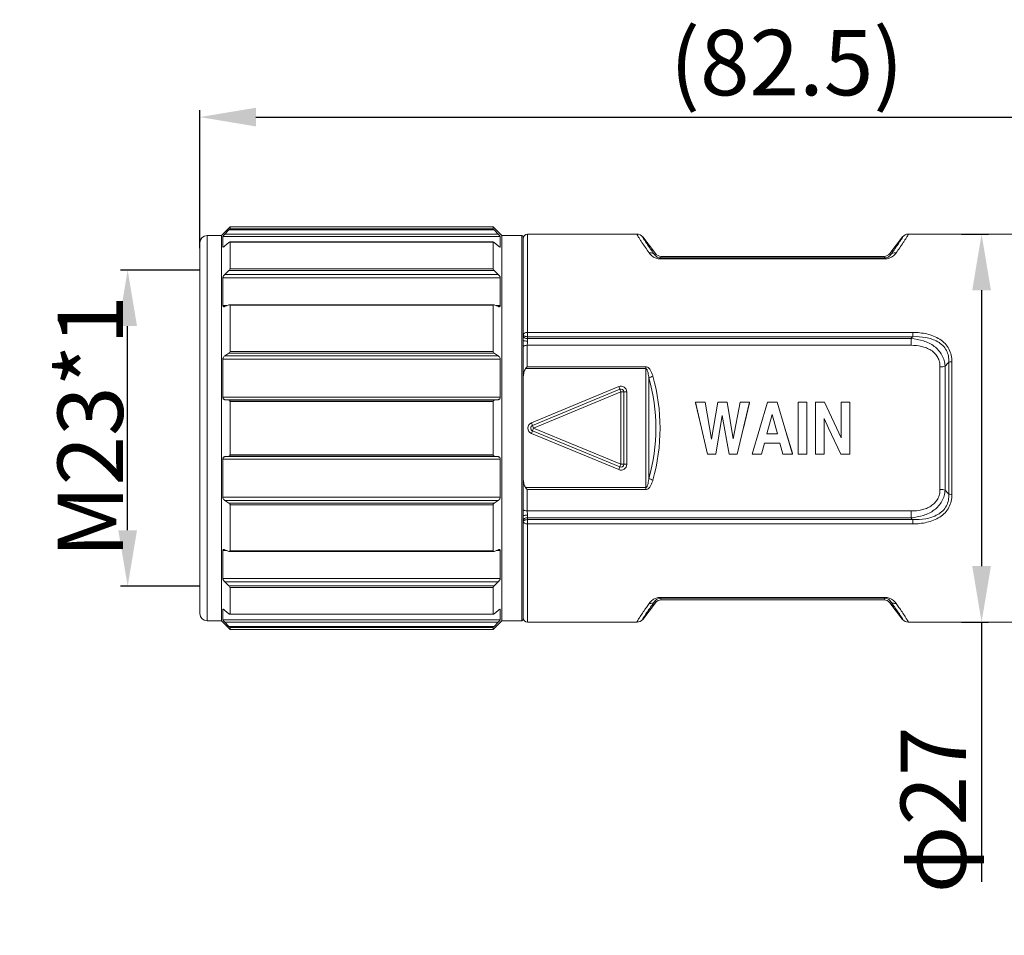
# Model space of a CAD drawing. Units: inches. Extents: x 3437 to 10801, y -4921 to -2282.
# Drawn here: x 10587 to 10656, y -4858 to -4794 of the extents above; entities that cross this region are included whole.
import ezdxf

# ---------------------------------------------------------------- set-up
doc = ezdxf.new("R2010")
doc.units = ezdxf.units.IN
doc.header["$MEASUREMENT"] = 0
doc.layers.get('Defpoints').update_dxf_attribs({"lineweight": 0})
for name, color, linetype, lineweight in [('实线', 7, 'Continuous', 15), ('文本', 4, 'Continuous', 5), ('标注', 6, 'Continuous', 5)]:
    doc.layers.add(name, color=color, linetype=linetype, lineweight=lineweight)
doc.styles.add('Romans字体', font='romans.shx', dxfattribs={"width": 0.75})
doc.styles.get("Standard").update_dxf_attribs({"font": '仿宋_GB2312.ttf', "width": 0.8})
doc.dimstyles.new('02', dxfattribs={"dimscale": 0.65, "dimtxt": 2.5, "dimasz": 2.5, "dimexe": 0.75, "dimexo": 0.5, "dimgap": 0.4, "dimtad": 1, "dimdsep": 46, "dimtxsty": 'Standard', "dimcen": 0, "dimclrd": 1, "dimclre": 6, "dimclrt": 4, "dimazin": 2, "dimtp": 0.01, "dimtm": 1e-09, "dimtfac": 0.7, "dimtofl": 0, "dimtmove": 0, "dimatfit": 3, "dimfxl": 1, "dimtolj": 1, "dimarcsym": 0})

# ---------------------------------------------------------------- blocks, each defined once
blk = doc.blocks.new('*D1')
at = {"layer": 'Defpoints', "color": 0}
for p in [(10594.779, -4811.486), (10600.106, -4811.486), (10600.106, -4833.486)]:
    blk.add_point(p, dxfattribs=at)
at = {"layer": '标注', "color": 6, "lineweight": -2}
for p, q in [((10599.781, -4811.486), (10594.291, -4811.486)), ((10599.781, -4833.486), (10594.291, -4833.486))]:
    blk.add_line(p, q, dxfattribs=at)
at = {"layer": '标注', "color": 1, "lineweight": -2}
blk.add_line((10594.779, -4829.586), (10594.779, -4815.386), dxfattribs=at)
at = {"layer": '标注', "color": 1}
for points in [[(10594.129, -4815.386), (10595.429, -4815.386), (10594.779, -4811.486)], [(10594.129, -4829.586), (10595.429, -4829.586), (10594.779, -4833.486)]]:
    blk.add_solid(points, dxfattribs=at)
at = {"layer": '标注', "color": 4, "insert": (10592.179, -4822.375), "char_height": 4.55, "attachment_point": 5, "rotation": 90}
blk.add_mtext('\\A1;{\\Fromans|c134;M23*1}', dxfattribs=at)
blk = doc.blocks.new('*D2')
at = {"layer": 'Defpoints', "color": 0}
for p in [(10682.301, -4800.843), (10599.801, -4810.285), (10682.301, -4811.586)]:
    blk.add_point(p, dxfattribs=at)
at = {"layer": '标注', "color": 6, "lineweight": -2}
for p, q in [((10599.801, -4809.96), (10599.801, -4800.356)), ((10682.301, -4811.261), (10682.301, -4800.356))]:
    blk.add_line(p, q, dxfattribs=at)
at = {"layer": '标注', "color": 1, "lineweight": -2}
blk.add_line((10603.701, -4800.843), (10678.401, -4800.843), dxfattribs=at)
at = {"layer": '标注', "color": 1}
for points in [[(10603.701, -4800.193), (10603.701, -4801.493), (10599.801, -4800.843)], [(10678.401, -4800.193), (10678.401, -4801.493), (10682.301, -4800.843)]]:
    blk.add_solid(points, dxfattribs=at)
at = {"layer": '标注', "color": 4, "insert": (10640.629, -4797.051), "char_height": 4.55, "attachment_point": 5}
blk.add_mtext('\\A1;{\\Fromans|c134;(82.5)}', dxfattribs=at)
blk = doc.blocks.new('*D3')
at = {"layer": 'Defpoints', "color": 0}
for p in [(10652.476, -4808.986), (10654.189, -4808.986), (10652.476, -4835.986)]:
    blk.add_point(p, dxfattribs=at)
at = {"layer": '标注', "color": 6, "lineweight": -2}
for p, q in [((10652.801, -4808.986), (10654.676, -4808.986)), ((10652.801, -4835.986), (10654.676, -4835.986))]:
    blk.add_line(p, q, dxfattribs=at)
at = {"layer": '标注', "color": 1, "lineweight": -2}
for p, q in [((10654.189, -4812.886), (10654.189, -4832.086)), ((10654.189, -4835.986), (10654.189, -4854.052))]:
    blk.add_line(p, q, dxfattribs=at)
at = {"layer": '标注', "color": 1}
for points in [[(10653.539, -4812.886), (10654.839, -4812.886), (10654.189, -4808.986)], [(10653.539, -4832.086), (10654.839, -4832.086), (10654.189, -4835.986)]]:
    blk.add_solid(points, dxfattribs=at)
at = {"layer": '标注', "color": 4, "insert": (10650.83, -4849.047), "char_height": 4.55, "attachment_point": 5, "rotation": 90}
blk.add_mtext('\\A1;{\\Fromans|c134;φ27}', dxfattribs=at)

msp = doc.modelspace()

# ---------------------------------------------------------------- linework, layer by layer
at = {"layer": '实线', "color": 7, "linetype": 'Continuous'}
for p, q in [((10601.301, -4809.086), (10601.901, -4808.486)), ((10601.828, -4808.696), (10601.545, -4808.986)), ((10601.828, -4808.696), (10620.275, -4808.696)), ((10601.901, -4808.61), (10601.901, -4808.486)), ((10620.201, -4808.486), (10601.901, -4808.486)), ((10601.901, -4808.61), (10620.201, -4808.61)), ((10620.201, -4808.61), (10620.201, -4808.486)), ((10620.201, -4808.486), (10620.801, -4809.086)), ((10620.275, -4808.696), (10620.557, -4808.986)), ((10600.301, -4835.886), (10600.301, -4809.086)), ((10600.301, -4809.086), (10601.301, -4809.086)), ((10601.301, -4835.886), (10601.301, -4809.086)), ((10601.401, -4809.158), (10601.401, -4809.87)), ((10601.401, -4809.158), (10620.701, -4809.158)), ((10601.545, -4808.986), (10620.557, -4808.986)), ((10601.893, -4809.533), (10620.21, -4809.533)), ((10601.901, -4811.397), (10601.901, -4809.541)), ((10601.901, -4809.541), (10620.201, -4809.541)), ((10620.201, -4811.397), (10620.201, -4809.541)), ((10620.701, -4809.158), (10620.701, -4809.87)), ((10620.801, -4835.886), (10620.801, -4809.086)), ((10620.801, -4809.086), (10622.201, -4809.086)), ((10622.201, -4809.086), (10622.201, -4835.886)), ((10622.301, -4809.186), (10622.301, -4835.786)), ((10622.601, -4816.429), (10622.601, -4808.986)), ((10630.215, -4808.986), (10622.601, -4808.986)), ((10631.501, -4810.34), (10630.612, -4809.182)), ((10648.691, -4809.182), (10647.801, -4810.34)), ((10656.701, -4808.986), (10649.087, -4808.986)), ((10599.801, -4809.586), (10599.801, -4835.386)), ((10601.451, -4809.87), (10601.401, -4809.87)), ((10601.545, -4809.805), (10601.828, -4809.572)), ((10620.557, -4809.805), (10620.275, -4809.572)), ((10620.701, -4809.87), (10620.652, -4809.87)), ((10631.501, -4810.34), (10631.453, -4810.438)), ((10631.898, -4810.536), (10631.843, -4810.647)), ((10631.843, -4810.647), (10631.843, -4810.711)), ((10631.843, -4810.647), (10647.46, -4810.647)), ((10647.46, -4810.711), (10631.843, -4810.711)), ((10647.405, -4810.536), (10631.898, -4810.536)), ((10647.46, -4810.647), (10647.405, -4810.536)), ((10647.46, -4810.647), (10647.46, -4810.711)), ((10647.85, -4810.438), (10647.801, -4810.34)), ((10601.828, -4811.514), (10601.545, -4811.785)), ((10601.828, -4811.514), (10620.275, -4811.514)), ((10601.901, -4811.397), (10620.201, -4811.397)), ((10620.275, -4811.514), (10620.557, -4811.785)), ((10601.401, -4812.017), (10601.401, -4813.963)), ((10601.401, -4812.017), (10620.701, -4812.017)), ((10601.545, -4811.785), (10620.557, -4811.785)), ((10620.701, -4812.017), (10620.701, -4813.963)), ((10601.693, -4813.963), (10601.401, -4813.963)), ((10601.545, -4814.021), (10601.828, -4813.909)), ((10601.862, -4813.901), (10620.241, -4813.901)), ((10601.901, -4817.155), (10601.901, -4813.94)), ((10601.901, -4813.94), (10620.201, -4813.94)), ((10620.201, -4817.155), (10620.201, -4813.94)), ((10620.557, -4814.021), (10620.275, -4813.909)), ((10620.701, -4813.963), (10620.41, -4813.963)), ((10622.601, -4815.826), (10649.4, -4815.826)), ((10622.601, -4816.124), (10649.4, -4816.124)), ((10622.601, -4816.251), (10649.29, -4816.251)), ((10649.29, -4816.723), (10649.29, -4816.251)), ((10649.4, -4815.826), (10649.4, -4816.124)), ((10622.578, -4818.213), (10622.578, -4816.723)), ((10622.578, -4816.723), (10649.29, -4816.723)), ((10601.401, -4817.681), (10601.401, -4820.339)), ((10601.401, -4817.681), (10620.701, -4817.681)), ((10601.828, -4817.273), (10601.545, -4817.451)), ((10601.545, -4817.451), (10620.557, -4817.451)), ((10601.828, -4817.273), (10620.275, -4817.273)), ((10601.901, -4817.155), (10620.201, -4817.155)), ((10620.275, -4817.273), (10620.557, -4817.451)), ((10620.701, -4817.681), (10620.701, -4820.339)), ((10622.467, -4818.345), (10630.827, -4818.345)), ((10622.578, -4818.213), (10630.827, -4818.213)), ((10630.827, -4826.759), (10630.827, -4818.213)), ((10651.294, -4818.223), (10651.294, -4826.749)), ((10651.648, -4818.175), (10651.648, -4826.797)), ((10651.914, -4827.07), (10651.914, -4817.902)), ((10652.126, -4817.872), (10652.126, -4827.1)), ((10631.039, -4818.989), (10631.039, -4825.983)), ((10622.871, -4822.116), (10628.948, -4819.599)), ((10629.025, -4819.784), (10622.947, -4822.301)), ((10629.101, -4819.969), (10628.948, -4819.599)), ((10620.701, -4820.339), (10601.401, -4820.339)), ((10620.557, -4820.506), (10601.545, -4820.506)), ((10601.545, -4820.506), (10601.828, -4820.544)), ((10620.557, -4820.506), (10620.275, -4820.544)), ((10629.101, -4819.969), (10623.024, -4822.486)), ((10629.101, -4819.969), (10629.501, -4819.969)), ((10629.101, -4825.003), (10629.101, -4819.969)), ((10629.301, -4825.003), (10629.301, -4819.969)), ((10629.501, -4819.969), (10629.501, -4825.003)), ((10601.828, -4820.544), (10620.275, -4820.544)), ((10601.901, -4824.342), (10601.901, -4820.63)), ((10601.901, -4820.63), (10620.201, -4820.63)), ((10620.201, -4824.342), (10620.201, -4820.63)), ((10634.282, -4820.682), (10634.947, -4820.682)), ((10634.282, -4820.736), (10634.282, -4820.682)), ((10634.282, -4820.682), (10635.124, -4824.29)), ((10634.282, -4820.736), (10634.703, -4822.486)), ((10634.947, -4820.682), (10635.405, -4823.264)), ((10635.833, -4820.682), (10635.405, -4823.264)), ((10635.833, -4820.682), (10636.483, -4820.682)), ((10636.483, -4820.682), (10636.914, -4823.224)), ((10637.396, -4820.682), (10636.914, -4823.224)), ((10638.035, -4820.682), (10637.192, -4824.29)), ((10637.396, -4820.682), (10638.035, -4820.682)), ((10638.035, -4820.736), (10637.614, -4822.486)), ((10638.035, -4820.736), (10638.035, -4820.682)), ((10639.287, -4820.682), (10638.233, -4824.29)), ((10639.287, -4820.682), (10639.971, -4820.682)), ((10639.971, -4820.682), (10641.026, -4824.29)), ((10641.43, -4820.682), (10642.036, -4820.682)), ((10641.43, -4820.682), (10641.43, -4824.29)), ((10642.036, -4820.682), (10642.036, -4824.29)), ((10642.625, -4820.682), (10643.26, -4820.682)), ((10642.625, -4820.682), (10642.625, -4824.29)), ((10643.26, -4820.682), (10644.415, -4823.151)), ((10644.415, -4820.682), (10645.021, -4820.682)), ((10644.415, -4820.682), (10644.415, -4823.151)), ((10645.021, -4820.682), (10645.021, -4824.29)), ((10636.142, -4821.596), (10635.692, -4824.29)), ((10636.142, -4821.596), (10636.625, -4824.29)), ((10639.616, -4821.539), (10639.255, -4822.884)), ((10639.616, -4821.568), (10639.616, -4821.539)), ((10639.616, -4821.539), (10639.986, -4822.884)), ((10643.231, -4821.814), (10643.231, -4824.29)), ((10643.231, -4821.814), (10643.548, -4822.486)), ((10623.024, -4822.486), (10622.871, -4822.116)), ((10623.024, -4822.486), (10622.871, -4822.856)), ((10623.024, -4822.486), (10629.101, -4825.003)), ((10640.499, -4822.486), (10641.026, -4824.236)), ((10643.548, -4822.486), (10644.397, -4824.29)), ((10628.948, -4825.373), (10622.871, -4822.856)), ((10622.947, -4822.671), (10629.025, -4825.188)), ((10639.255, -4822.872), (10639.986, -4822.872)), ((10639.255, -4822.884), (10639.986, -4822.884)), ((10639.081, -4823.531), (10638.875, -4824.29)), ((10639.081, -4823.531), (10640.157, -4823.531)), ((10640.157, -4823.531), (10640.363, -4824.29)), ((10601.401, -4824.633), (10601.401, -4827.291)), ((10601.401, -4824.633), (10620.701, -4824.633)), ((10601.828, -4824.428), (10601.545, -4824.466)), ((10601.545, -4824.466), (10620.557, -4824.466)), ((10601.828, -4824.428), (10620.275, -4824.428)), ((10601.901, -4824.342), (10620.201, -4824.342)), ((10620.275, -4824.428), (10620.557, -4824.466)), ((10620.701, -4824.633), (10620.701, -4827.291)), ((10635.124, -4824.29), (10635.692, -4824.29)), ((10636.625, -4824.29), (10637.192, -4824.29)), ((10638.233, -4824.29), (10638.875, -4824.29)), ((10640.363, -4824.29), (10641.026, -4824.29)), ((10641.026, -4824.236), (10641.026, -4824.29)), ((10641.43, -4824.29), (10642.036, -4824.29)), ((10642.625, -4824.29), (10643.231, -4824.29)), ((10644.397, -4824.29), (10645.021, -4824.29)), ((10629.101, -4825.003), (10628.948, -4825.373)), ((10629.101, -4825.003), (10629.501, -4825.003)), ((10630.827, -4826.627), (10622.467, -4826.627)), ((10620.701, -4827.291), (10601.401, -4827.291)), ((10630.827, -4826.759), (10622.578, -4826.759)), ((10622.578, -4828.249), (10622.578, -4826.759)), ((10620.557, -4827.521), (10601.545, -4827.521)), ((10601.545, -4827.521), (10601.828, -4827.699)), ((10601.828, -4827.699), (10620.275, -4827.699)), ((10601.901, -4831.032), (10601.901, -4827.817)), ((10601.901, -4827.817), (10620.201, -4827.817)), ((10620.201, -4831.032), (10620.201, -4827.817)), ((10620.557, -4827.521), (10620.275, -4827.699)), ((10649.29, -4828.249), (10622.578, -4828.249)), ((10622.601, -4835.986), (10622.601, -4828.543)), ((10649.29, -4828.721), (10622.601, -4828.721)), ((10649.29, -4828.249), (10649.29, -4828.721)), ((10649.4, -4828.848), (10622.601, -4828.848)), ((10649.4, -4829.146), (10622.601, -4829.146)), ((10649.4, -4829.146), (10649.4, -4828.848)), ((10601.401, -4831.009), (10601.401, -4832.955)), ((10601.401, -4831.009), (10601.693, -4831.009)), ((10601.828, -4831.063), (10601.545, -4830.951)), ((10601.862, -4831.071), (10620.241, -4831.071)), ((10601.901, -4831.032), (10620.201, -4831.032)), ((10620.275, -4831.063), (10620.557, -4830.951)), ((10620.41, -4831.009), (10620.701, -4831.009)), ((10620.701, -4831.009), (10620.701, -4832.955)), ((10620.701, -4832.955), (10601.401, -4832.955)), ((10620.557, -4833.187), (10601.545, -4833.187)), ((10601.545, -4833.187), (10601.828, -4833.458)), ((10601.828, -4833.458), (10620.275, -4833.458)), ((10620.557, -4833.187), (10620.275, -4833.458)), ((10601.901, -4835.431), (10601.901, -4833.575)), ((10601.901, -4833.575), (10620.201, -4833.575)), ((10620.201, -4835.431), (10620.201, -4833.575)), ((10630.612, -4835.79), (10631.501, -4834.632)), ((10631.453, -4834.534), (10631.501, -4834.632)), ((10631.843, -4834.261), (10647.46, -4834.261)), ((10631.843, -4834.325), (10631.843, -4834.261)), ((10631.843, -4834.325), (10647.46, -4834.325)), ((10631.843, -4834.325), (10631.898, -4834.436)), ((10631.898, -4834.436), (10647.405, -4834.436)), ((10647.405, -4834.436), (10647.46, -4834.325)), ((10647.46, -4834.325), (10647.46, -4834.261)), ((10647.85, -4834.534), (10647.801, -4834.632)), ((10647.801, -4834.632), (10648.691, -4835.79)), ((10601.401, -4835.102), (10601.401, -4835.814)), ((10601.401, -4835.102), (10601.451, -4835.102)), ((10601.828, -4835.4), (10601.545, -4835.167)), ((10601.893, -4835.439), (10620.21, -4835.439)), ((10601.901, -4835.431), (10620.201, -4835.431)), ((10620.275, -4835.4), (10620.557, -4835.167)), ((10620.652, -4835.102), (10620.701, -4835.102)), ((10620.701, -4835.102), (10620.701, -4835.814)), ((10600.301, -4835.886), (10601.301, -4835.886)), ((10601.301, -4835.886), (10601.901, -4836.486)), ((10620.701, -4835.814), (10601.401, -4835.814)), ((10620.557, -4835.986), (10601.545, -4835.986)), ((10601.545, -4835.986), (10601.828, -4836.276)), ((10601.828, -4836.276), (10620.275, -4836.276)), ((10620.201, -4836.486), (10620.801, -4835.886)), ((10620.557, -4835.986), (10620.275, -4836.276)), ((10620.801, -4835.886), (10622.201, -4835.886)), ((10630.215, -4835.986), (10622.601, -4835.986)), ((10656.701, -4835.986), (10649.087, -4835.986)), ((10601.901, -4836.486), (10601.901, -4836.362)), ((10601.901, -4836.362), (10620.201, -4836.362)), ((10620.201, -4836.486), (10601.901, -4836.486)), ((10620.201, -4836.486), (10620.201, -4836.362))]:
    msp.add_line(p, q, dxfattribs=at)
for centre, radius, start, end in [((10600.301, -4809.586), 0.5, 90, 180), ((10622.201, -4809.186), 0.1, 0, 90), ((10622.601, -4809.286), 0.3, 90, 180), ((10630.215, -4809.486), 0.5, 37.49764, 90.00621), ((10649.087, -4809.486), 0.5, 89.99379, 142.50234), ((10631.898, -4810.036), 0.5, 217.49472, 270.00528), ((10647.405, -4810.036), 0.5, 269.99472, 322.50528), ((10601.863, -4813.968), 0.0671, 90.08338, 94.22131), ((10694.495, -4855.261), 59.71, 139.04534, 139.20717), ((10717.976, -4882.483), 92.385, 135.64966, 135.88587), ((10618.933, -4822.486), 12.601, 343.88814, 16.11186), ((10618.419, -4822.486), 13.398, 344.37763, 15.62237), ((10629.101, -4819.969), 0.4, 0, 112.5), ((10629.101, -4819.969), 0.2, 0, 112.5), ((10623.024, -4822.486), 0.4, 112.5, 247.5), ((10623.024, -4822.486), 0.2, 112.5, 247.5), ((10629.101, -4825.003), 0.4, 247.5, 0), ((10629.101, -4825.003), 0.2, 247.5, 0), ((10717.972, -4762.493), 92.379, 224.11409, 224.35032), ((10694.496, -4789.71), 59.711, 220.79279, 220.95462), ((10620.24, -4831.004), 0.0671, 270.07015, 274.172), ((10631.898, -4834.936), 0.5, 89.99472, 142.50528), ((10647.405, -4834.936), 0.5, 37.49472, 90.00528), ((10600.301, -4835.386), 0.5, 180, 270), ((10622.201, -4835.786), 0.1, 270, 0), ((10622.601, -4835.686), 0.3, 180, 270), ((10630.215, -4835.486), 0.5, 269.99592, 322.50023), ((10649.087, -4835.486), 0.5, 217.49545, 270.00983)]:
    msp.add_arc(centre, radius, start, end, dxfattribs=at)
for points, knots in [([(10601.828, -4808.696), (10601.837, -4808.687), (10601.853, -4808.669), (10601.873, -4808.648), (10601.886, -4808.632), (10601.894, -4808.622), (10601.899, -4808.615), (10601.901, -4808.611), (10601.901, -4808.61)], [0, 0, 0, 0, 0.330224, 0.6349, 0.767608, 0.878475, 0.958426, 1, 1, 1, 1]), ([(10620.201, -4808.61), (10620.201, -4808.611), (10620.204, -4808.615), (10620.209, -4808.622), (10620.217, -4808.632), (10620.23, -4808.648), (10620.25, -4808.669), (10620.266, -4808.687), (10620.275, -4808.696)], [0, 0, 0, 0, 0.041574, 0.121525, 0.232392, 0.3651, 0.669776, 1, 1, 1, 1]), ([(10601.401, -4809.158), (10601.401, -4809.154), (10601.406, -4809.146), (10601.416, -4809.131), (10601.431, -4809.112), (10601.458, -4809.081), (10601.496, -4809.038), (10601.528, -4809.004), (10601.545, -4808.986)], [0, 0, 0, 0, 0.044835, 0.126519, 0.237954, 0.370336, 0.672906, 1, 1, 1, 1]), ([(10601.858, -4809.55), (10601.855, -4809.551), (10601.845, -4809.558), (10601.835, -4809.566), (10601.828, -4809.572)], [0, 0, 0, 0, 0.234669, 1, 1, 1, 1]), ([(10601.894, -4809.533), (10601.888, -4809.533), (10601.876, -4809.538), (10601.864, -4809.545), (10601.858, -4809.55)], [0, 0, 0, 0, 0.409516, 1, 1, 1, 1]), ([(10601.901, -4809.541), (10601.901, -4809.539), (10601.9, -4809.534), (10601.896, -4809.533), (10601.894, -4809.533)], [0, 0, 0, 0, 0.508161, 1, 1, 1, 1]), ([(10620.209, -4809.533), (10620.207, -4809.533), (10620.202, -4809.534), (10620.201, -4809.539), (10620.201, -4809.541)], [0, 0, 0, 0, 0.491839, 1, 1, 1, 1]), ([(10620.275, -4809.572), (10620.263, -4809.562), (10620.246, -4809.549), (10620.223, -4809.537), (10620.213, -4809.533), (10620.209, -4809.533)], [0, 0, 0, 0, 0.598574, 0.832983, 1, 1, 1, 1]), ([(10620.557, -4808.986), (10620.574, -4809.004), (10620.607, -4809.038), (10620.645, -4809.081), (10620.671, -4809.112), (10620.687, -4809.131), (10620.696, -4809.146), (10620.701, -4809.154), (10620.701, -4809.158)], [0, 0, 0, 0, 0.327094, 0.629664, 0.762046, 0.873481, 0.955165, 1, 1, 1, 1]), ([(10630.215, -4808.986), (10630.207, -4808.986), (10630.219, -4809.02), (10630.231, -4809.044), (10630.256, -4809.09), (10630.288, -4809.144), (10630.349, -4809.243), (10630.4, -4809.321), (10630.437, -4809.378)], [0, 0, 0, 0, 0.054702, 0.129785, 0.238081, 0.379586, 0.554054, 1, 1, 1, 1]), ([(10630.437, -4809.378), (10630.476, -4809.438), (10630.679, -4809.745), (10630.888, -4810.048), (10631.057, -4810.291)], [0, 0, 0, 0, 0.197257, 1, 1, 1, 1]), ([(10630.612, -4809.182), (10630.604, -4809.181), (10630.615, -4809.214), (10630.628, -4809.237), (10630.653, -4809.282), (10630.685, -4809.334), (10630.746, -4809.429), (10630.796, -4809.505), (10630.833, -4809.559)], [0, 0, 0, 0, 0.053269, 0.127789, 0.235823, 0.377423, 0.552364, 1, 1, 1, 1]), ([(10630.833, -4809.559), (10630.873, -4809.618), (10631.076, -4809.913), (10631.285, -4810.204), (10631.453, -4810.438)], [0, 0, 0, 0, 0.197253, 1, 1, 1, 1]), ([(10648.858, -4809.391), (10648.818, -4809.451), (10648.618, -4809.753), (10648.412, -4810.052), (10648.246, -4810.291)], [0, 0, 0, 0, 0.198709, 1, 1, 1, 1]), ([(10648.691, -4809.182), (10648.699, -4809.181), (10648.687, -4809.215), (10648.674, -4809.239), (10648.648, -4809.285), (10648.615, -4809.339), (10648.552, -4809.437), (10648.499, -4809.516), (10648.461, -4809.572)], [0, 0, 0, 0, 0.05328, 0.127922, 0.236055, 0.3777, 0.552619, 1, 1, 1, 1]), ([(10649.087, -4808.986), (10649.096, -4808.986), (10649.083, -4809.021), (10649.07, -4809.046), (10649.044, -4809.094), (10649.011, -4809.15), (10648.948, -4809.252), (10648.896, -4809.333), (10648.858, -4809.391)], [0, 0, 0, 0, 0.054704, 0.129882, 0.238259, 0.379809, 0.554271, 1, 1, 1, 1]), ([(10601.415, -4809.883), (10601.411, -4809.883), (10601.403, -4809.881), (10601.401, -4809.873), (10601.401, -4809.87)], [0, 0, 0, 0, 0.496649, 1, 1, 1, 1]), ([(10601.485, -4809.85), (10601.472, -4809.859), (10601.454, -4809.87), (10601.43, -4809.881), (10601.419, -4809.883), (10601.415, -4809.883)], [0, 0, 0, 0, 0.592902, 0.824279, 1, 1, 1, 1]), ([(10601.545, -4809.805), (10601.54, -4809.809), (10601.521, -4809.825), (10601.501, -4809.84), (10601.485, -4809.85)], [0, 0, 0, 0, 0.264037, 1, 1, 1, 1]), ([(10620.617, -4809.85), (10620.613, -4809.847), (10620.592, -4809.833), (10620.572, -4809.817), (10620.557, -4809.805)], [0, 0, 0, 0, 0.2344, 1, 1, 1, 1]), ([(10620.663, -4809.876), (10620.66, -4809.875), (10620.644, -4809.867), (10620.629, -4809.858), (10620.617, -4809.85)], [0, 0, 0, 0, 0.219486, 1, 1, 1, 1]), ([(10620.688, -4809.883), (10620.686, -4809.883), (10620.678, -4809.882), (10620.67, -4809.879), (10620.663, -4809.876)], [0, 0, 0, 0, 0.204048, 1, 1, 1, 1]), ([(10620.701, -4809.87), (10620.701, -4809.873), (10620.699, -4809.881), (10620.692, -4809.883), (10620.688, -4809.883)], [0, 0, 0, 0, 0.503351, 1, 1, 1, 1]), ([(10648.461, -4809.572), (10648.421, -4809.63), (10648.221, -4809.921), (10648.015, -4810.208), (10647.85, -4810.438)], [0, 0, 0, 0, 0.198713, 1, 1, 1, 1]), ([(10631.453, -4810.438), (10631.41, -4810.382), (10631.283, -4810.293), (10631.131, -4810.281), (10631.057, -4810.291)], [0, 0, 0, 0, 0.484048, 1, 1, 1, 1]), ([(10631.843, -4810.711), (10631.742, -4810.711), (10631.557, -4810.68), (10631.278, -4810.542), (10631.127, -4810.392), (10631.057, -4810.291)], [0, 0, 0, 0, 0.328967, 0.596934, 1, 1, 1, 1]), ([(10631.843, -4810.647), (10631.781, -4810.647), (10631.679, -4810.626), (10631.546, -4810.549), (10631.483, -4810.482), (10631.453, -4810.438)], [0, 0, 0, 0, 0.406894, 0.65509, 1, 1, 1, 1]), ([(10648.246, -4810.291), (10648.175, -4810.392), (10648.024, -4810.542), (10647.746, -4810.68), (10647.561, -4810.711), (10647.46, -4810.711)], [0, 0, 0, 0, 0.403065, 0.671032, 1, 1, 1, 1]), ([(10647.85, -4810.438), (10647.82, -4810.482), (10647.756, -4810.549), (10647.623, -4810.626), (10647.522, -4810.647), (10647.46, -4810.647)], [0, 0, 0, 0, 0.344925, 0.593132, 1, 1, 1, 1]), ([(10647.85, -4810.438), (10647.893, -4810.382), (10648.019, -4810.293), (10648.171, -4810.281), (10648.246, -4810.291)], [0, 0, 0, 0, 0.484048, 1, 1, 1, 1]), ([(10601.828, -4811.514), (10601.846, -4811.497), (10601.871, -4811.468), (10601.894, -4811.428), (10601.901, -4811.406), (10601.901, -4811.397)], [0, 0, 0, 0, 0.53774, 0.794928, 1, 1, 1, 1]), ([(10620.201, -4811.397), (10620.201, -4811.406), (10620.208, -4811.428), (10620.232, -4811.468), (10620.257, -4811.497), (10620.275, -4811.514)], [0, 0, 0, 0, 0.205072, 0.46226, 1, 1, 1, 1]), ([(10601.401, -4812.017), (10601.401, -4811.998), (10601.415, -4811.955), (10601.461, -4811.875), (10601.51, -4811.82), (10601.545, -4811.785)], [0, 0, 0, 0, 0.207852, 0.464884, 1, 1, 1, 1]), ([(10620.557, -4811.785), (10620.593, -4811.82), (10620.642, -4811.875), (10620.688, -4811.955), (10620.701, -4811.998), (10620.701, -4812.017)], [0, 0, 0, 0, 0.535116, 0.792148, 1, 1, 1, 1]), ([(10601.476, -4814.036), (10601.458, -4814.036), (10601.427, -4814.029), (10601.404, -4813.995), (10601.401, -4813.974), (10601.401, -4813.963)], [0, 0, 0, 0, 0.467046, 0.709419, 1, 1, 1, 1]), ([(10601.545, -4814.021), (10601.539, -4814.023), (10601.517, -4814.032), (10601.493, -4814.036), (10601.476, -4814.036)], [0, 0, 0, 0, 0.268198, 1, 1, 1, 1]), ([(10601.858, -4813.901), (10601.855, -4813.902), (10601.845, -4813.903), (10601.835, -4813.906), (10601.828, -4813.909)], [0, 0, 0, 0, 0.23563, 1, 1, 1, 1]), ([(10601.901, -4813.94), (10601.901, -4813.929), (10601.895, -4813.907), (10601.872, -4813.901), (10601.863, -4813.901)], [0, 0, 0, 0, 0.530512, 1, 1, 1, 1]), ([(10620.24, -4813.901), (10620.231, -4813.901), (10620.208, -4813.907), (10620.201, -4813.929), (10620.201, -4813.94)], [0, 0, 0, 0, 0.469488, 1, 1, 1, 1]), ([(10620.275, -4813.909), (10620.272, -4813.908), (10620.261, -4813.904), (10620.249, -4813.901), (10620.24, -4813.901)], [0, 0, 0, 0, 0.267843, 1, 1, 1, 1]), ([(10620.627, -4814.036), (10620.621, -4814.036), (10620.598, -4814.035), (10620.574, -4814.028), (10620.557, -4814.021)], [0, 0, 0, 0, 0.232615, 1, 1, 1, 1]), ([(10620.701, -4813.963), (10620.701, -4813.974), (10620.698, -4813.995), (10620.676, -4814.029), (10620.645, -4814.036), (10620.627, -4814.036)], [0, 0, 0, 0, 0.290581, 0.532954, 1, 1, 1, 1]), ([(10622.301, -4815.974), (10622.301, -4815.954), (10622.324, -4815.907), (10622.394, -4815.862), (10622.49, -4815.833), (10622.563, -4815.826), (10622.601, -4815.826)], [0, 0, 0, 0, 0.169757, 0.394466, 0.679334, 1, 1, 1, 1]), ([(10622.301, -4815.974), (10622.301, -4815.994), (10622.323, -4816.041), (10622.364, -4816.067), (10622.388, -4816.08)], [0, 0, 0, 0, 0.43234, 1, 1, 1, 1]), ([(10622.301, -4816.101), (10622.301, -4816.122), (10622.324, -4816.169), (10622.394, -4816.214), (10622.49, -4816.245), (10622.563, -4816.251), (10622.601, -4816.251)], [0, 0, 0, 0, 0.171136, 0.39614, 0.680401, 1, 1, 1, 1]), ([(10622.301, -4816.385), (10622.301, -4816.389), (10622.31, -4816.397), (10622.339, -4816.408), (10622.4, -4816.419), (10622.492, -4816.427), (10622.563, -4816.429), (10622.601, -4816.429)], [0, 0, 0, 0, 0.033282, 0.094662, 0.310264, 0.627976, 1, 1, 1, 1]), ([(10622.388, -4816.08), (10622.403, -4816.087), (10622.471, -4816.114), (10622.545, -4816.124), (10622.601, -4816.124)], [0, 0, 0, 0, 0.225383, 1, 1, 1, 1]), ([(10649.29, -4816.251), (10649.577, -4816.273), (10650.144, -4816.373), (10650.796, -4816.686), (10651.211, -4817.062), (10651.448, -4817.399), (10651.598, -4817.776), (10651.64, -4818.042), (10651.648, -4818.175)], [0, 0, 0, 0, 0.2587, 0.513369, 0.637938, 0.759998, 0.880266, 1, 1, 1, 1]), ([(10649.4, -4815.826), (10649.73, -4815.826), (10650.227, -4815.874), (10650.854, -4816.066), (10651.287, -4816.284), (10651.658, -4816.585), (10651.936, -4816.967), (10652.095, -4817.407), (10652.126, -4817.717), (10652.126, -4817.872)], [0, 0, 0, 0, 0.258638, 0.386808, 0.513084, 0.636825, 0.758235, 0.878726, 1, 1, 1, 1]), ([(10649.4, -4816.124), (10649.701, -4816.112), (10650.156, -4816.134), (10650.737, -4816.28), (10651.143, -4816.458), (10651.495, -4816.719), (10651.757, -4817.065), (10651.899, -4817.473), (10651.918, -4817.759), (10651.914, -4817.902)], [0, 0, 0, 0, 0.257985, 0.38579, 0.511798, 0.635382, 0.756814, 0.877757, 1, 1, 1, 1]), ([(10622.298, -4816.808), (10622.311, -4816.794), (10622.346, -4816.769), (10622.439, -4816.732), (10622.521, -4816.723), (10622.578, -4816.723)], [0, 0, 0, 0, 0.188709, 0.426457, 1, 1, 1, 1]), ([(10622.578, -4816.723), (10622.578, -4816.675), (10622.588, -4816.577), (10622.601, -4816.479), (10622.601, -4816.429)], [0, 0, 0, 0, 0.48801, 1, 1, 1, 1]), ([(10649.29, -4816.723), (10649.531, -4816.723), (10649.894, -4816.757), (10650.354, -4816.896), (10650.673, -4817.055), (10650.947, -4817.276), (10651.153, -4817.557), (10651.272, -4817.881), (10651.294, -4818.109), (10651.294, -4818.223)], [0, 0, 0, 0, 0.257363, 0.385154, 0.511427, 0.635595, 0.757638, 0.878625, 1, 1, 1, 1]), ([(10601.401, -4817.681), (10601.401, -4817.657), (10601.421, -4817.564), (10601.488, -4817.488), (10601.545, -4817.451)], [0, 0, 0, 0, 0.264381, 1, 1, 1, 1]), ([(10601.828, -4817.273), (10601.837, -4817.267), (10601.874, -4817.238), (10601.901, -4817.192), (10601.901, -4817.155)], [0, 0, 0, 0, 0.232326, 1, 1, 1, 1]), ([(10620.201, -4817.155), (10620.201, -4817.168), (10620.211, -4817.215), (10620.245, -4817.254), (10620.275, -4817.273)], [0, 0, 0, 0, 0.263224, 1, 1, 1, 1]), ([(10620.557, -4817.451), (10620.575, -4817.463), (10620.648, -4817.519), (10620.701, -4817.61), (10620.701, -4817.681)], [0, 0, 0, 0, 0.232176, 1, 1, 1, 1]), ([(10622.467, -4818.345), (10622.437, -4818.382), (10622.393, -4818.469), (10622.336, -4818.651), (10622.312, -4818.794), (10622.301, -4818.889)], [0, 0, 0, 0, 0.249645, 0.499803, 1, 1, 1, 1]), ([(10622.467, -4818.345), (10622.494, -4818.311), (10622.531, -4818.267), (10622.569, -4818.224), (10622.578, -4818.213)], [0, 0, 0, 0, 0.753558, 1, 1, 1, 1]), ([(10630.827, -4818.213), (10630.865, -4818.213), (10630.939, -4818.232), (10631.03, -4818.298), (10631.103, -4818.381), (10631.183, -4818.504), (10631.258, -4818.67), (10631.303, -4818.808), (10631.322, -4818.878)], [0, 0, 0, 0, 0.127821, 0.254198, 0.379307, 0.503725, 0.751714, 1, 1, 1, 1]), ([(10630.827, -4818.345), (10630.855, -4818.345), (10630.901, -4818.398), (10630.945, -4818.5), (10630.984, -4818.644), (10631.016, -4818.815), (10631.032, -4818.931), (10631.039, -4818.989)], [0, 0, 0, 0, 0.12174, 0.247117, 0.497845, 0.748823, 1, 1, 1, 1]), ([(10651.294, -4818.223), (10651.358, -4818.223), (10651.478, -4818.215), (10651.595, -4818.192), (10651.648, -4818.175)], [0, 0, 0, 0, 0.535901, 1, 1, 1, 1]), ([(10652.126, -4817.872), (10652.106, -4817.872), (10652.035, -4817.874), (10651.963, -4817.885), (10651.914, -4817.902)], [0, 0, 0, 0, 0.272664, 1, 1, 1, 1]), ([(10631.322, -4818.878), (10631.27, -4818.892), (10631.173, -4818.923), (10631.08, -4818.965), (10631.039, -4818.989)], [0, 0, 0, 0, 0.533342, 1, 1, 1, 1]), ([(10601.545, -4820.506), (10601.528, -4820.503), (10601.493, -4820.493), (10601.445, -4820.46), (10601.41, -4820.407), (10601.401, -4820.363), (10601.401, -4820.339)], [0, 0, 0, 0, 0.219585, 0.450031, 0.706456, 1, 1, 1, 1]), ([(10620.701, -4820.339), (10620.701, -4820.363), (10620.693, -4820.407), (10620.657, -4820.46), (10620.61, -4820.493), (10620.575, -4820.503), (10620.557, -4820.506)], [0, 0, 0, 0, 0.293544, 0.549969, 0.780415, 1, 1, 1, 1]), ([(10601.901, -4820.63), (10601.901, -4820.608), (10601.886, -4820.565), (10601.846, -4820.546), (10601.828, -4820.544)], [0, 0, 0, 0, 0.549755, 1, 1, 1, 1]), ([(10620.275, -4820.544), (10620.257, -4820.546), (10620.217, -4820.565), (10620.201, -4820.608), (10620.201, -4820.63)], [0, 0, 0, 0, 0.450245, 1, 1, 1, 1]), ([(10601.401, -4824.633), (10601.401, -4824.609), (10601.41, -4824.565), (10601.445, -4824.512), (10601.493, -4824.479), (10601.528, -4824.469), (10601.545, -4824.466)], [0, 0, 0, 0, 0.293544, 0.549969, 0.780415, 1, 1, 1, 1]), ([(10601.828, -4824.428), (10601.846, -4824.426), (10601.886, -4824.407), (10601.901, -4824.364), (10601.901, -4824.342)], [0, 0, 0, 0, 0.450248, 1, 1, 1, 1]), ([(10620.201, -4824.342), (10620.201, -4824.364), (10620.217, -4824.407), (10620.257, -4824.426), (10620.275, -4824.428)], [0, 0, 0, 0, 0.549752, 1, 1, 1, 1]), ([(10620.557, -4824.466), (10620.575, -4824.469), (10620.61, -4824.479), (10620.657, -4824.512), (10620.693, -4824.565), (10620.701, -4824.609), (10620.701, -4824.633)], [0, 0, 0, 0, 0.219585, 0.450031, 0.706456, 1, 1, 1, 1]), ([(10631.039, -4825.983), (10631.032, -4826.041), (10631.016, -4826.157), (10630.984, -4826.328), (10630.944, -4826.472), (10630.901, -4826.574), (10630.855, -4826.627), (10630.827, -4826.627)], [0, 0, 0, 0, 0.25124, 0.502279, 0.753056, 0.878423, 1, 1, 1, 1]), ([(10631.322, -4826.094), (10631.27, -4826.08), (10631.173, -4826.049), (10631.08, -4826.007), (10631.039, -4825.983)], [0, 0, 0, 0, 0.533342, 1, 1, 1, 1]), ([(10622.301, -4826.083), (10622.312, -4826.178), (10622.336, -4826.321), (10622.393, -4826.503), (10622.437, -4826.59), (10622.467, -4826.627)], [0, 0, 0, 0, 0.500162, 0.750308, 1, 1, 1, 1]), ([(10622.578, -4826.759), (10622.569, -4826.748), (10622.531, -4826.705), (10622.494, -4826.661), (10622.467, -4826.627)], [0, 0, 0, 0, 0.246495, 1, 1, 1, 1]), ([(10631.322, -4826.094), (10631.303, -4826.164), (10631.258, -4826.302), (10631.183, -4826.468), (10631.103, -4826.591), (10631.03, -4826.674), (10630.939, -4826.74), (10630.864, -4826.759), (10630.827, -4826.759)], [0, 0, 0, 0, 0.248345, 0.496382, 0.620814, 0.745912, 0.872231, 1, 1, 1, 1]), ([(10601.545, -4827.521), (10601.527, -4827.509), (10601.455, -4827.453), (10601.401, -4827.362), (10601.401, -4827.291)], [0, 0, 0, 0, 0.232176, 1, 1, 1, 1]), ([(10620.701, -4827.291), (10620.701, -4827.315), (10620.682, -4827.408), (10620.615, -4827.484), (10620.557, -4827.521)], [0, 0, 0, 0, 0.264381, 1, 1, 1, 1]), ([(10651.294, -4826.749), (10651.294, -4826.863), (10651.272, -4827.091), (10651.153, -4827.416), (10650.946, -4827.697), (10650.672, -4827.917), (10650.353, -4828.076), (10649.894, -4828.215), (10649.531, -4828.249), (10649.29, -4828.249)], [0, 0, 0, 0, 0.121456, 0.24257, 0.36471, 0.488876, 0.615093, 0.742817, 1, 1, 1, 1]), ([(10651.648, -4826.797), (10651.64, -4826.93), (10651.598, -4827.196), (10651.448, -4827.574), (10651.211, -4827.91), (10650.795, -4828.287), (10650.143, -4828.599), (10649.576, -4828.7), (10649.29, -4828.721)], [0, 0, 0, 0, 0.119797, 0.240155, 0.362297, 0.486891, 0.741469, 1, 1, 1, 1]), ([(10651.914, -4827.07), (10651.918, -4827.213), (10651.899, -4827.499), (10651.757, -4827.907), (10651.495, -4828.253), (10651.143, -4828.514), (10650.737, -4828.692), (10650.156, -4828.838), (10649.701, -4828.86), (10649.4, -4828.848)], [0, 0, 0, 0, 0.122252, 0.243251, 0.364729, 0.48833, 0.61431, 0.742081, 1, 1, 1, 1]), ([(10652.126, -4827.1), (10652.126, -4827.255), (10652.095, -4827.565), (10651.936, -4828.005), (10651.658, -4828.387), (10651.286, -4828.688), (10650.853, -4828.906), (10650.226, -4829.098), (10649.73, -4829.146), (10649.4, -4829.146)], [0, 0, 0, 0, 0.121283, 0.241823, 0.36327, 0.487028, 0.613284, 0.741425, 1, 1, 1, 1]), ([(10651.294, -4826.749), (10651.358, -4826.749), (10651.478, -4826.757), (10651.595, -4826.78), (10651.648, -4826.797)], [0, 0, 0, 0, 0.535901, 1, 1, 1, 1]), ([(10652.126, -4827.1), (10652.106, -4827.1), (10652.035, -4827.098), (10651.963, -4827.087), (10651.914, -4827.07)], [0, 0, 0, 0, 0.272664, 1, 1, 1, 1]), ([(10601.901, -4827.817), (10601.901, -4827.804), (10601.891, -4827.757), (10601.857, -4827.718), (10601.828, -4827.699)], [0, 0, 0, 0, 0.263185, 1, 1, 1, 1]), ([(10620.275, -4827.699), (10620.266, -4827.705), (10620.229, -4827.734), (10620.201, -4827.781), (10620.201, -4827.817)], [0, 0, 0, 0, 0.232325, 1, 1, 1, 1]), ([(10622.298, -4828.164), (10622.311, -4828.178), (10622.346, -4828.203), (10622.439, -4828.24), (10622.521, -4828.249), (10622.578, -4828.249)], [0, 0, 0, 0, 0.188709, 0.426457, 1, 1, 1, 1]), ([(10622.301, -4828.587), (10622.301, -4828.583), (10622.31, -4828.575), (10622.339, -4828.564), (10622.4, -4828.553), (10622.492, -4828.545), (10622.563, -4828.543), (10622.601, -4828.543)], [0, 0, 0, 0, 0.033283, 0.094662, 0.310264, 0.627976, 1, 1, 1, 1]), ([(10622.301, -4828.871), (10622.301, -4828.85), (10622.324, -4828.803), (10622.394, -4828.758), (10622.49, -4828.727), (10622.563, -4828.721), (10622.601, -4828.721)], [0, 0, 0, 0, 0.171136, 0.39614, 0.680401, 1, 1, 1, 1]), ([(10622.601, -4828.543), (10622.601, -4828.493), (10622.588, -4828.395), (10622.578, -4828.297), (10622.578, -4828.249)], [0, 0, 0, 0, 0.511967, 1, 1, 1, 1]), ([(10622.301, -4828.998), (10622.301, -4828.978), (10622.324, -4828.931), (10622.365, -4828.904), (10622.389, -4828.892)], [0, 0, 0, 0, 0.432118, 1, 1, 1, 1]), ([(10622.601, -4829.146), (10622.563, -4829.146), (10622.49, -4829.139), (10622.394, -4829.11), (10622.324, -4829.065), (10622.301, -4829.018), (10622.301, -4828.998)], [0, 0, 0, 0, 0.320666, 0.605533, 0.830243, 1, 1, 1, 1]), ([(10622.389, -4828.892), (10622.404, -4828.885), (10622.471, -4828.858), (10622.545, -4828.848), (10622.601, -4828.848)], [0, 0, 0, 0, 0.225521, 1, 1, 1, 1]), ([(10601.401, -4831.009), (10601.401, -4830.998), (10601.404, -4830.977), (10601.427, -4830.943), (10601.458, -4830.936), (10601.476, -4830.936)], [0, 0, 0, 0, 0.290581, 0.532954, 1, 1, 1, 1]), ([(10601.476, -4830.936), (10601.481, -4830.936), (10601.505, -4830.937), (10601.528, -4830.944), (10601.545, -4830.951)], [0, 0, 0, 0, 0.232615, 1, 1, 1, 1]), ([(10601.828, -4831.063), (10601.831, -4831.064), (10601.842, -4831.068), (10601.854, -4831.071), (10601.863, -4831.071)], [0, 0, 0, 0, 0.267849, 1, 1, 1, 1]), ([(10601.863, -4831.071), (10601.872, -4831.071), (10601.895, -4831.065), (10601.901, -4831.043), (10601.901, -4831.032)], [0, 0, 0, 0, 0.469433, 1, 1, 1, 1]), ([(10620.201, -4831.032), (10620.201, -4831.043), (10620.208, -4831.065), (10620.231, -4831.071), (10620.24, -4831.071)], [0, 0, 0, 0, 0.530567, 1, 1, 1, 1]), ([(10620.245, -4831.071), (10620.247, -4831.07), (10620.258, -4831.069), (10620.268, -4831.066), (10620.275, -4831.063)], [0, 0, 0, 0, 0.235598, 1, 1, 1, 1]), ([(10620.557, -4830.951), (10620.563, -4830.949), (10620.586, -4830.94), (10620.609, -4830.936), (10620.627, -4830.936)], [0, 0, 0, 0, 0.268198, 1, 1, 1, 1]), ([(10620.627, -4830.936), (10620.645, -4830.936), (10620.676, -4830.943), (10620.698, -4830.977), (10620.701, -4830.998), (10620.701, -4831.009)], [0, 0, 0, 0, 0.467046, 0.709419, 1, 1, 1, 1]), ([(10601.545, -4833.187), (10601.51, -4833.152), (10601.461, -4833.097), (10601.415, -4833.017), (10601.401, -4832.974), (10601.401, -4832.955)], [0, 0, 0, 0, 0.535116, 0.792148, 1, 1, 1, 1]), ([(10601.901, -4833.575), (10601.901, -4833.566), (10601.894, -4833.544), (10601.871, -4833.504), (10601.846, -4833.475), (10601.828, -4833.458)], [0, 0, 0, 0, 0.205037, 0.462262, 1, 1, 1, 1]), ([(10620.275, -4833.458), (10620.257, -4833.475), (10620.232, -4833.504), (10620.208, -4833.544), (10620.201, -4833.566), (10620.201, -4833.575)], [0, 0, 0, 0, 0.537738, 0.794963, 1, 1, 1, 1]), ([(10620.701, -4832.955), (10620.701, -4832.974), (10620.688, -4833.017), (10620.642, -4833.097), (10620.593, -4833.152), (10620.557, -4833.187)], [0, 0, 0, 0, 0.207852, 0.464884, 1, 1, 1, 1]), ([(10631.057, -4834.681), (10630.993, -4834.773), (10630.784, -4835.076), (10630.576, -4835.38), (10630.436, -4835.595)], [0, 0, 0, 0, 0.301108, 1, 1, 1, 1]), ([(10631.453, -4834.534), (10631.39, -4834.622), (10631.181, -4834.914), (10630.973, -4835.207), (10630.832, -4835.414)], [0, 0, 0, 0, 0.300884, 1, 1, 1, 1]), ([(10631.057, -4834.681), (10631.127, -4834.58), (10631.278, -4834.43), (10631.557, -4834.292), (10631.742, -4834.261), (10631.843, -4834.261)], [0, 0, 0, 0, 0.403063, 0.671029, 1, 1, 1, 1]), ([(10631.453, -4834.534), (10631.41, -4834.59), (10631.283, -4834.679), (10631.131, -4834.691), (10631.057, -4834.681)], [0, 0, 0, 0, 0.484048, 1, 1, 1, 1]), ([(10631.453, -4834.534), (10631.483, -4834.49), (10631.546, -4834.423), (10631.679, -4834.346), (10631.781, -4834.325), (10631.843, -4834.325)], [0, 0, 0, 0, 0.344914, 0.593109, 1, 1, 1, 1]), ([(10647.46, -4834.261), (10647.561, -4834.261), (10647.746, -4834.292), (10648.024, -4834.43), (10648.175, -4834.58), (10648.246, -4834.681)], [0, 0, 0, 0, 0.328972, 0.596941, 1, 1, 1, 1]), ([(10647.46, -4834.325), (10647.522, -4834.325), (10647.623, -4834.346), (10647.756, -4834.423), (10647.82, -4834.49), (10647.85, -4834.534)], [0, 0, 0, 0, 0.406898, 0.655092, 1, 1, 1, 1]), ([(10647.85, -4834.534), (10647.913, -4834.622), (10648.122, -4834.914), (10648.33, -4835.207), (10648.471, -4835.415)], [0, 0, 0, 0, 0.300955, 1, 1, 1, 1]), ([(10647.85, -4834.534), (10647.893, -4834.59), (10648.019, -4834.679), (10648.172, -4834.692), (10648.246, -4834.681)], [0, 0, 0, 0, 0.483901, 1, 1, 1, 1]), ([(10648.246, -4834.681), (10648.309, -4834.773), (10648.519, -4835.076), (10648.727, -4835.38), (10648.868, -4835.596)], [0, 0, 0, 0, 0.30117, 1, 1, 1, 1]), ([(10601.401, -4835.102), (10601.401, -4835.099), (10601.403, -4835.091), (10601.411, -4835.089), (10601.415, -4835.089)], [0, 0, 0, 0, 0.503351, 1, 1, 1, 1]), ([(10601.415, -4835.089), (10601.416, -4835.089), (10601.425, -4835.09), (10601.433, -4835.093), (10601.439, -4835.096)], [0, 0, 0, 0, 0.204048, 1, 1, 1, 1]), ([(10601.439, -4835.096), (10601.443, -4835.097), (10601.459, -4835.105), (10601.474, -4835.114), (10601.485, -4835.122)], [0, 0, 0, 0, 0.219486, 1, 1, 1, 1]), ([(10601.485, -4835.122), (10601.49, -4835.125), (10601.511, -4835.139), (10601.531, -4835.155), (10601.545, -4835.167)], [0, 0, 0, 0, 0.2344, 1, 1, 1, 1]), ([(10601.828, -4835.4), (10601.84, -4835.41), (10601.857, -4835.423), (10601.879, -4835.435), (10601.89, -4835.439), (10601.894, -4835.439)], [0, 0, 0, 0, 0.598531, 0.832949, 1, 1, 1, 1]), ([(10601.894, -4835.439), (10601.896, -4835.439), (10601.9, -4835.438), (10601.901, -4835.433), (10601.901, -4835.431)], [0, 0, 0, 0, 0.492006, 1, 1, 1, 1]), ([(10620.201, -4835.431), (10620.201, -4835.433), (10620.202, -4835.438), (10620.207, -4835.439), (10620.209, -4835.439)], [0, 0, 0, 0, 0.507994, 1, 1, 1, 1]), ([(10620.209, -4835.439), (10620.214, -4835.439), (10620.227, -4835.434), (10620.238, -4835.427), (10620.245, -4835.422)], [0, 0, 0, 0, 0.409608, 1, 1, 1, 1]), ([(10620.245, -4835.422), (10620.247, -4835.421), (10620.258, -4835.414), (10620.268, -4835.406), (10620.275, -4835.4)], [0, 0, 0, 0, 0.234622, 1, 1, 1, 1]), ([(10620.557, -4835.167), (10620.562, -4835.163), (10620.582, -4835.147), (10620.602, -4835.132), (10620.617, -4835.122)], [0, 0, 0, 0, 0.264037, 1, 1, 1, 1]), ([(10620.617, -4835.122), (10620.63, -4835.113), (10620.649, -4835.102), (10620.673, -4835.091), (10620.684, -4835.089), (10620.688, -4835.089)], [0, 0, 0, 0, 0.592902, 0.824279, 1, 1, 1, 1]), ([(10620.688, -4835.089), (10620.692, -4835.089), (10620.699, -4835.091), (10620.701, -4835.099), (10620.701, -4835.102)], [0, 0, 0, 0, 0.496649, 1, 1, 1, 1]), ([(10630.436, -4835.595), (10630.399, -4835.652), (10630.348, -4835.73), (10630.288, -4835.828), (10630.256, -4835.882), (10630.231, -4835.928), (10630.219, -4835.952), (10630.207, -4835.986), (10630.215, -4835.986)], [0, 0, 0, 0, 0.44582, 0.620258, 0.761777, 0.870133, 0.945249, 1, 1, 1, 1]), ([(10630.832, -4835.414), (10630.795, -4835.469), (10630.745, -4835.544), (10630.685, -4835.639), (10630.653, -4835.69), (10630.628, -4835.735), (10630.615, -4835.758), (10630.604, -4835.791), (10630.612, -4835.79)], [0, 0, 0, 0, 0.447312, 0.622101, 0.763753, 0.871971, 0.94664, 1, 1, 1, 1]), ([(10648.471, -4835.415), (10648.508, -4835.469), (10648.558, -4835.544), (10648.618, -4835.639), (10648.65, -4835.691), (10648.675, -4835.736), (10648.687, -4835.758), (10648.698, -4835.791), (10648.691, -4835.79)], [0, 0, 0, 0, 0.447336, 0.622137, 0.763789, 0.871997, 0.946651, 1, 1, 1, 1]), ([(10648.868, -4835.596), (10648.904, -4835.652), (10648.955, -4835.73), (10649.015, -4835.828), (10649.046, -4835.882), (10649.071, -4835.929), (10649.084, -4835.952), (10649.096, -4835.986), (10649.087, -4835.986)], [0, 0, 0, 0, 0.445833, 0.620273, 0.761791, 0.870142, 0.94525, 1, 1, 1, 1]), ([(10601.545, -4835.986), (10601.528, -4835.968), (10601.496, -4835.934), (10601.458, -4835.891), (10601.431, -4835.86), (10601.416, -4835.841), (10601.406, -4835.826), (10601.401, -4835.818), (10601.401, -4835.814)], [0, 0, 0, 0, 0.327094, 0.629664, 0.762046, 0.873481, 0.955165, 1, 1, 1, 1]), ([(10601.901, -4836.362), (10601.901, -4836.361), (10601.899, -4836.357), (10601.894, -4836.35), (10601.886, -4836.34), (10601.873, -4836.324), (10601.853, -4836.303), (10601.837, -4836.285), (10601.828, -4836.276)], [0, 0, 0, 0, 0.041557, 0.121498, 0.23238, 0.365101, 0.669778, 1, 1, 1, 1]), ([(10620.275, -4836.276), (10620.266, -4836.285), (10620.25, -4836.303), (10620.23, -4836.324), (10620.217, -4836.34), (10620.209, -4836.35), (10620.204, -4836.357), (10620.201, -4836.361), (10620.201, -4836.362)], [0, 0, 0, 0, 0.330222, 0.634899, 0.76762, 0.878502, 0.958443, 1, 1, 1, 1]), ([(10620.701, -4835.814), (10620.701, -4835.818), (10620.696, -4835.826), (10620.687, -4835.841), (10620.671, -4835.86), (10620.645, -4835.891), (10620.607, -4835.934), (10620.574, -4835.968), (10620.557, -4835.986)], [0, 0, 0, 0, 0.044835, 0.126519, 0.237954, 0.370336, 0.672906, 1, 1, 1, 1])]:
    msp.add_open_spline(points, degree=3, knots=knots, dxfattribs=at)

# ---------------------------------------------------------------- texts
at = {"layer": '文本', "color": 3, "insert": (10512.139, -4835.944), "char_height": 2.984257, "width": 104.6688, "attachment_point": 1, "style": 'Romans字体'}
msp.add_mtext('\\A1;Technical specification:\\P- Number of contacts:          9\\P                       5      3+PE\\P- Rated current:         9A      30A\\P- Rated voltage:        250V     630V\\P- Pulse voltage:        4000V    6000V\\P- Pollution degree: 3\\P- Mating cycles: \\fFangSong_GB2312|b0|i0|c134|p49;≥\\Fromans.shx|c134;500\\P- Connectoe locking system: M23*1\\P- Cable Outlet: Ø4.2-17mm\\P- Temperature range: -40\\fFangSong_GB2312|b0|i0|c134|p49;℃\\Fromans.shx|c134; - +130\\fFangSong_GB2312|b0|i0|c134|p49;℃\\P\\Fromans.shx|c134;- Degree of protectio: IP67\\P- Material of housing : Zinc \\P- Material of insert: PA\\P\\POrder crimp contacts\\fFangSong_GB2312|b0|i0|c134|p49;：\\Fromans.shx|c134; 4*Ø2+5*Ø1 mm separately', dxfattribs=at)

# ---------------------------------------------------------------- dimensions: what is measured, and where the dimension line sits
at = {"layer": '标注'}
for base, p1, p2, angle, text, picture, middle, dimtype in [((10682.301, -4800.843), (10599.801, -4810.285), (10682.301, -4811.586), 180, '{\\Fromans|c134;(82.5)}', '*D2', (10640.629, -4800.843), 160), ((10654.189, -4808.986), (10652.476, -4835.986), (10652.476, -4808.986), 90, '{\\Fromans|c134;φ<>}', '*D3', (10654.189, -4849.047), 161), ((10594.779, -4811.486), (10600.106, -4833.486), (10600.106, -4811.486), 90, '{\\Fromans|c134;M23*1}', '*D1', (10594.779, -4822.375), 160)]:
    dim = msp.add_linear_dim(base=base, p1=p1, p2=p2, angle=angle, text=text, dimstyle='02', override={"dimtxt": 7, "dimasz": 6, "dimgap": 0.5}, dxfattribs=at)
    dim.commit()
    dim.dimension.update_dxf_attribs({"geometry": picture, "text_midpoint": middle, "dimtype": dimtype})

doc.saveas('drawing.dxf')
